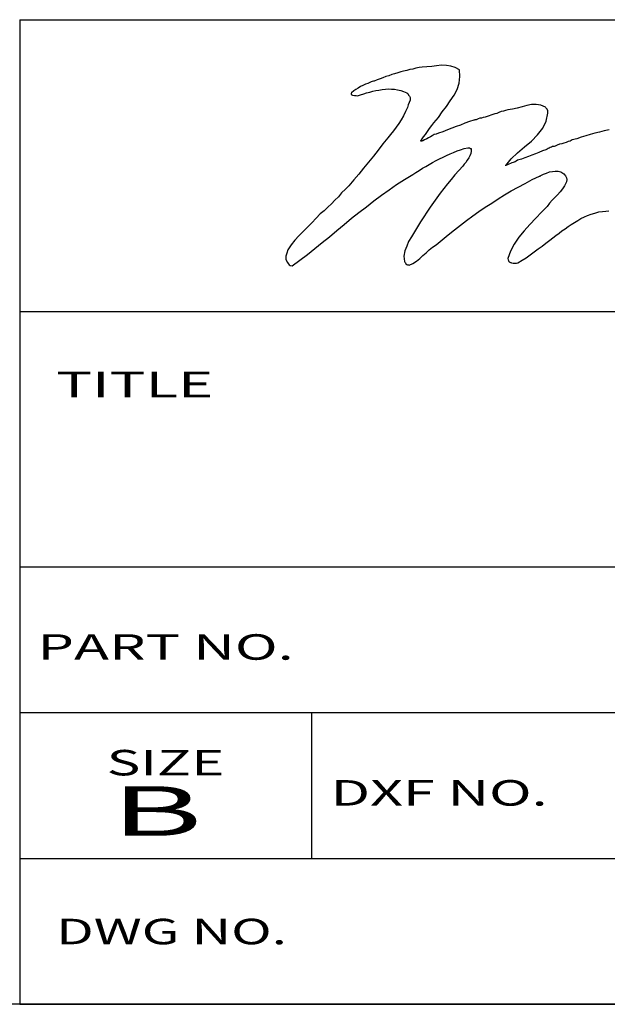
# Model space of a CAD drawing. Extents: x 0.7 to 18.2, y 16.3 to 27.3.
# Drawn here: x 15.5 to 16.3, y 16.3 to 17.8 of the extents above; entities that cross this region are included whole.
import ezdxf
from ezdxf.enums import TextEntityAlignment as Align

# ---------------------------------------------------------------- set-up
doc = ezdxf.new("R2010")
doc.units = 0
doc.header["$MEASUREMENT"] = 0
doc.layers.get('0').update_dxf_attribs({"linetype": 'CONTINUOUS'})

# ---------------------------------------------------------------- blocks, each defined once
blk = doc.blocks.new('MAP_LOGO_AND_NAME_BL0', base_point=(15.25, 1.65))
at = {"color": 7, "linetype": 'Continuous'}
for p, q in [((14.5392, 1.7823), (14.5348, 1.7815)), ((14.5432, 1.7835), (14.5392, 1.7823)), ((14.5476, 1.7843), (14.5432, 1.7835)), ((14.552, 1.7851), (14.5476, 1.7843)), ((14.5584, 1.7855), (14.552, 1.7851)), ((14.5652, 1.7859), (14.5584, 1.7855)), ((14.5716, 1.7867), (14.5652, 1.7859)), ((14.5784, 1.7875), (14.5716, 1.7867)), ((14.5852, 1.7871), (14.5784, 1.7875)), ((14.5912, 1.7863), (14.5852, 1.7871)), ((14.5972, 1.7843), (14.5912, 1.7863)), ((14.6028, 1.7811), (14.5972, 1.7843)), ((14.4941, 1.7691), (14.4901, 1.7675)), ((14.4981, 1.7703), (14.4941, 1.7691)), ((14.5021, 1.7719), (14.4981, 1.7703)), ((14.5061, 1.7731), (14.5021, 1.7719)), ((14.51, 1.7747), (14.5061, 1.7731)), ((14.514, 1.7759), (14.51, 1.7747)), ((14.5184, 1.7771), (14.514, 1.7759)), ((14.5224, 1.7783), (14.5184, 1.7771)), ((14.5264, 1.7795), (14.5224, 1.7783)), ((14.5308, 1.7803), (14.5264, 1.7795)), ((14.5348, 1.7815), (14.5308, 1.7803)), ((14.6024, 1.7631), (14.6036, 1.7719)), ((14.6036, 1.7719), (14.6028, 1.7811)), ((14.4641, 1.7563), (14.4609, 1.7543)), ((14.4673, 1.7583), (14.4641, 1.7563)), ((14.4705, 1.7599), (14.4673, 1.7583)), ((14.4741, 1.7615), (14.4705, 1.7599)), ((14.4773, 1.7627), (14.4741, 1.7615)), ((14.4809, 1.7643), (14.4773, 1.7627)), ((14.4817, 1.7647), (14.4809, 1.7643)), ((14.4833, 1.7651), (14.4817, 1.7647)), ((14.4849, 1.7655), (14.4833, 1.7651)), ((14.4861, 1.7659), (14.4849, 1.7655)), ((14.4901, 1.7675), (14.4861, 1.7659)), ((14.5013, 1.7547), (14.5053, 1.7551)), ((14.5053, 1.7551), (14.5097, 1.7547)), ((14.5996, 1.7543), (14.6024, 1.7631)), ((14.4549, 1.7495), (14.4545, 1.7487)), ((14.4545, 1.7487), (14.4545, 1.7483)), ((14.4545, 1.7483), (14.4545, 1.7475)), ((14.4545, 1.7475), (14.4561, 1.7463)), ((14.4581, 1.7523), (14.4549, 1.7499)), ((14.4549, 1.7499), (14.4549, 1.7495)), ((14.4561, 1.7463), (14.4589, 1.7459)), ((14.4609, 1.7543), (14.4581, 1.7523)), ((14.4589, 1.7459), (14.4613, 1.7459)), ((14.4613, 1.7459), (14.4633, 1.7455)), ((14.4633, 1.7455), (14.4673, 1.7471)), ((14.4673, 1.7471), (14.4717, 1.7483)), ((14.4717, 1.7483), (14.4757, 1.7495)), ((14.4757, 1.7495), (14.4801, 1.7507)), ((14.4801, 1.7507), (14.4841, 1.7519)), ((14.4841, 1.7519), (14.4885, 1.7527)), ((14.4885, 1.7527), (14.4925, 1.7535)), ((14.4925, 1.7535), (14.4969, 1.7543)), ((14.4969, 1.7543), (14.5013, 1.7547)), ((14.5097, 1.7547), (14.514, 1.7547)), ((14.514, 1.7547), (14.518, 1.7539)), ((14.518, 1.7539), (14.5224, 1.7527)), ((14.5224, 1.7527), (14.5264, 1.7515)), ((14.5264, 1.7515), (14.5308, 1.7499)), ((14.5308, 1.7499), (14.532, 1.7487)), ((14.532, 1.7487), (14.5332, 1.7467)), ((14.5332, 1.7467), (14.5344, 1.7451)), ((14.5344, 1.7451), (14.5352, 1.7431)), ((14.5352, 1.7431), (14.5352, 1.7395)), ((14.5904, 1.7387), (14.5956, 1.7463)), ((14.5956, 1.7463), (14.5996, 1.7543)), ((14.5316, 1.7295), (14.5288, 1.7239)), ((14.5328, 1.7331), (14.5316, 1.7295)), ((14.534, 1.7363), (14.5328, 1.7331)), ((14.5352, 1.7395), (14.534, 1.7363)), ((14.5792, 1.7235), (14.5852, 1.7311)), ((14.5852, 1.7311), (14.5904, 1.7387)), ((14.6819, 1.7287), (14.6755, 1.7275)), ((14.6887, 1.7307), (14.6819, 1.7287)), ((14.6955, 1.7323), (14.6887, 1.7307)), ((14.7019, 1.7335), (14.6955, 1.7323)), ((14.7083, 1.7335), (14.7019, 1.7335)), ((14.7147, 1.7327), (14.7083, 1.7335)), ((14.7207, 1.7299), (14.7147, 1.7327)), ((14.7215, 1.7291), (14.7207, 1.7299)), ((14.7231, 1.7275), (14.7215, 1.7291)), ((14.526, 1.7184), (14.5228, 1.7128)), ((14.5288, 1.7239), (14.526, 1.7184)), ((14.5712, 1.7124), (14.574, 1.716)), ((14.574, 1.716), (14.5792, 1.7235)), ((14.6308, 1.7148), (14.6284, 1.714)), ((14.6332, 1.7152), (14.6308, 1.7148)), ((14.6356, 1.716), (14.6332, 1.7152)), ((14.6384, 1.7164), (14.6356, 1.716)), ((14.6408, 1.7172), (14.6384, 1.7164)), ((14.6436, 1.718), (14.6408, 1.7172)), ((14.646, 1.7191), (14.6436, 1.718)), ((14.6487, 1.7199), (14.646, 1.7191)), ((14.6515, 1.7207), (14.6487, 1.7199)), ((14.6543, 1.7215), (14.6515, 1.7207)), ((14.6571, 1.7227), (14.6543, 1.7215)), ((14.6599, 1.7239), (14.6571, 1.7227)), ((14.6631, 1.7247), (14.6599, 1.7239)), ((14.6659, 1.7255), (14.6631, 1.7247)), ((14.6691, 1.7263), (14.6659, 1.7255)), ((14.6755, 1.7275), (14.6691, 1.7263)), ((14.7219, 1.7108), (14.7239, 1.7219)), ((14.7239, 1.7251), (14.7231, 1.7275)), ((14.7239, 1.7219), (14.7239, 1.7251)), ((14.516, 1.7028), (14.5124, 1.6976)), ((14.5196, 1.7076), (14.516, 1.7028)), ((14.5228, 1.7128), (14.5196, 1.7076)), ((14.562, 1.7008), (14.5652, 1.7048)), ((14.5652, 1.7048), (14.568, 1.7084)), ((14.568, 1.7084), (14.5712, 1.7124)), ((14.5924, 1.7012), (14.5864, 1.6988)), ((14.5984, 1.7036), (14.5924, 1.7012)), ((14.6044, 1.7056), (14.5984, 1.7036)), ((14.6104, 1.708), (14.6044, 1.7056)), ((14.6168, 1.7104), (14.6104, 1.708)), ((14.6228, 1.7124), (14.6168, 1.7104)), ((14.6232, 1.7124), (14.6228, 1.7124)), ((14.624, 1.7128), (14.6232, 1.7124)), ((14.6248, 1.7128), (14.624, 1.7128)), ((14.626, 1.7128), (14.6248, 1.7128)), ((14.6284, 1.714), (14.626, 1.7128)), ((14.7099, 1.692), (14.7171, 1.7012)), ((14.7171, 1.7012), (14.7219, 1.7108)), ((14.5049, 1.688), (14.4981, 1.6796)), ((14.5085, 1.6928), (14.5049, 1.688)), ((14.5124, 1.6976), (14.5085, 1.6928)), ((14.5508, 1.6852), (14.5536, 1.6892)), ((14.5536, 1.6892), (14.5564, 1.6928)), ((14.5564, 1.6928), (14.5592, 1.6968)), ((14.5604, 1.688), (14.558, 1.6868)), ((14.5592, 1.6968), (14.562, 1.7008)), ((14.5632, 1.6896), (14.5604, 1.688)), ((14.5656, 1.6908), (14.5632, 1.6896)), ((14.5684, 1.6924), (14.5656, 1.6908)), ((14.5712, 1.6932), (14.5684, 1.6924)), ((14.574, 1.6944), (14.5712, 1.6932)), ((14.58, 1.6964), (14.574, 1.6944)), ((14.5864, 1.6988), (14.58, 1.6964)), ((14.7015, 1.6836), (14.7099, 1.692)), ((14.7699, 1.6888), (14.7639, 1.6868)), ((14.7763, 1.6908), (14.7699, 1.6888)), ((14.7823, 1.6924), (14.7763, 1.6908)), ((14.7886, 1.6944), (14.7823, 1.6924)), ((14.795, 1.696), (14.7886, 1.6944)), ((14.8014, 1.6976), (14.795, 1.696)), ((14.8082, 1.6992), (14.8014, 1.6976)), ((14.4981, 1.6796), (14.4913, 1.6712)), ((14.5496, 1.684), (14.55, 1.6844)), ((14.5504, 1.6836), (14.5496, 1.684)), ((14.55, 1.6844), (14.5504, 1.6848)), ((14.5504, 1.6848), (14.5508, 1.6852)), ((14.5512, 1.6836), (14.5504, 1.6836)), ((14.552, 1.684), (14.5512, 1.6836)), ((14.5528, 1.684), (14.552, 1.684)), ((14.5552, 1.6852), (14.5528, 1.684)), ((14.558, 1.6868), (14.5552, 1.6852)), ((14.6096, 1.6732), (14.6144, 1.6744)), ((14.6144, 1.6744), (14.6152, 1.6744)), ((14.6152, 1.6744), (14.616, 1.6744)), ((14.616, 1.6744), (14.6168, 1.6744)), ((14.6168, 1.6744), (14.6176, 1.6736)), ((14.6827, 1.6676), (14.6923, 1.6756)), ((14.6923, 1.6756), (14.7015, 1.6836)), ((14.7275, 1.6748), (14.7259, 1.674)), ((14.7291, 1.6752), (14.7275, 1.6748)), ((14.7307, 1.676), (14.7291, 1.6752)), ((14.7327, 1.676), (14.7307, 1.676)), ((14.7343, 1.6764), (14.7327, 1.676)), ((14.7371, 1.678), (14.7343, 1.6764)), ((14.7399, 1.6792), (14.7371, 1.678)), ((14.7431, 1.68), (14.7399, 1.6792)), ((14.7459, 1.6808), (14.7431, 1.68)), ((14.7491, 1.6816), (14.7459, 1.6808)), ((14.7519, 1.6828), (14.7491, 1.6816)), ((14.7547, 1.6836), (14.7519, 1.6828)), ((14.7575, 1.6852), (14.7547, 1.6836)), ((14.7639, 1.6868), (14.7575, 1.6852)), ((14.4849, 1.6628), (14.4781, 1.6548)), ((14.4913, 1.6712), (14.4849, 1.6628)), ((14.5756, 1.6592), (14.5804, 1.6616)), ((14.5804, 1.6616), (14.5852, 1.664)), ((14.5852, 1.664), (14.59, 1.666)), ((14.59, 1.666), (14.5948, 1.668)), ((14.5948, 1.668), (14.5996, 1.67)), ((14.5996, 1.67), (14.6044, 1.6716)), ((14.6044, 1.6716), (14.6096, 1.6732)), ((14.6172, 1.6632), (14.6156, 1.6604)), ((14.6184, 1.6664), (14.6172, 1.6632)), ((14.6176, 1.6736), (14.618, 1.6732)), ((14.618, 1.6732), (14.6184, 1.6732)), ((14.6184, 1.6732), (14.6192, 1.6732)), ((14.6192, 1.6696), (14.6184, 1.6664)), ((14.6192, 1.6732), (14.6192, 1.6728)), ((14.6192, 1.6728), (14.6192, 1.6696)), ((14.6739, 1.6592), (14.6827, 1.6676)), ((14.6975, 1.6624), (14.6927, 1.6604)), ((14.7023, 1.6644), (14.6975, 1.6624)), ((14.7071, 1.666), (14.7023, 1.6644)), ((14.7119, 1.668), (14.7071, 1.666)), ((14.7167, 1.67), (14.7119, 1.668)), ((14.7215, 1.6716), (14.7167, 1.67)), ((14.7231, 1.6724), (14.7215, 1.6716)), ((14.7247, 1.6732), (14.7231, 1.6724)), ((14.7259, 1.674), (14.7247, 1.6732)), ((14.4781, 1.6548), (14.4713, 1.6464)), ((14.5524, 1.6464), (14.5568, 1.6488)), ((14.5568, 1.6488), (14.5616, 1.6516)), ((14.5616, 1.6516), (14.566, 1.6544)), ((14.566, 1.6544), (14.5708, 1.6568)), ((14.5708, 1.6568), (14.5756, 1.6592)), ((14.6076, 1.6492), (14.602, 1.6432)), ((14.6096, 1.652), (14.6076, 1.6492)), ((14.6116, 1.6544), (14.6096, 1.652)), ((14.6136, 1.6572), (14.6116, 1.6544)), ((14.6156, 1.6604), (14.6136, 1.6572)), ((14.6663, 1.65), (14.6739, 1.6592)), ((14.6667, 1.6504), (14.6663, 1.6504)), ((14.6663, 1.6504), (14.6663, 1.65)), ((14.6663, 1.65), (14.6663, 1.6496)), ((14.6663, 1.6496), (14.6663, 1.65)), ((14.6687, 1.6512), (14.6667, 1.6504)), ((14.6707, 1.652), (14.6687, 1.6512)), ((14.6727, 1.6528), (14.6707, 1.652)), ((14.6747, 1.6536), (14.6727, 1.6528)), ((14.6767, 1.6544), (14.6747, 1.6536)), ((14.6791, 1.6552), (14.6767, 1.6544)), ((14.6807, 1.656), (14.6791, 1.6552)), ((14.6827, 1.6572), (14.6807, 1.656)), ((14.6879, 1.6588), (14.6827, 1.6572)), ((14.6927, 1.6604), (14.6879, 1.6588)), ((14.4649, 1.6384), (14.4581, 1.6304)), ((14.4713, 1.6464), (14.4649, 1.6384)), ((14.5276, 1.6308), (14.5388, 1.6376)), ((14.5388, 1.6376), (14.5432, 1.6404)), ((14.5432, 1.6404), (14.5476, 1.6432)), ((14.5476, 1.6432), (14.5524, 1.6464)), ((14.5968, 1.6372), (14.5916, 1.6308)), ((14.602, 1.6432), (14.5968, 1.6372)), ((14.7027, 1.6308), (14.7127, 1.6356)), ((14.7127, 1.6356), (14.7131, 1.6356)), ((14.7131, 1.6356), (14.7135, 1.636)), ((14.7135, 1.636), (14.7143, 1.636)), ((14.7143, 1.636), (14.7147, 1.6364)), ((14.7147, 1.6364), (14.7183, 1.638)), ((14.7183, 1.638), (14.7223, 1.6396)), ((14.7223, 1.6396), (14.7263, 1.6412)), ((14.7263, 1.6412), (14.7303, 1.642)), ((14.7303, 1.642), (14.7343, 1.6424)), ((14.7343, 1.6424), (14.7383, 1.6424)), ((14.7383, 1.6424), (14.7419, 1.6412)), ((14.7419, 1.6412), (14.7459, 1.6388)), ((14.7459, 1.6388), (14.7483, 1.636)), ((14.7483, 1.636), (14.7499, 1.6332)), ((14.4513, 1.6224), (14.4465, 1.6176)), ((14.4581, 1.6304), (14.4513, 1.6224)), ((14.5065, 1.6168), (14.5168, 1.624)), ((14.5168, 1.624), (14.5276, 1.6308)), ((14.5864, 1.6248), (14.5816, 1.6184)), ((14.5916, 1.6308), (14.5864, 1.6248)), ((14.6739, 1.6152), (14.6835, 1.6204)), ((14.6835, 1.6204), (14.6931, 1.6256)), ((14.6931, 1.6256), (14.7027, 1.6308)), ((14.7471, 1.6224), (14.7443, 1.618)), ((14.7495, 1.6276), (14.7471, 1.6224)), ((14.7503, 1.6308), (14.7495, 1.6276)), ((14.7499, 1.6332), (14.7503, 1.6308)), ((14.4369, 1.6072), (14.4321, 1.6024)), ((14.4413, 1.6124), (14.4369, 1.6072)), ((14.4465, 1.6176), (14.4413, 1.6124)), ((14.4857, 1.6016), (14.4961, 1.6092)), ((14.4961, 1.6092), (14.5065, 1.6168)), ((14.5764, 1.612), (14.572, 1.6056)), ((14.5816, 1.6184), (14.5764, 1.612)), ((14.6559, 1.6044), (14.6647, 1.61)), ((14.6647, 1.61), (14.6739, 1.6152)), ((14.7375, 1.61), (14.7335, 1.606)), ((14.7411, 1.614), (14.7375, 1.61)), ((14.7443, 1.618), (14.7411, 1.614)), ((14.4273, 1.5976), (14.4225, 1.5928)), ((14.4321, 1.6024), (14.4273, 1.5976)), ((14.4649, 1.5856), (14.4753, 1.5936)), ((14.4753, 1.5936), (14.4857, 1.6016)), ((14.5672, 1.5992), (14.5628, 1.5928)), ((14.572, 1.6056), (14.5672, 1.5992)), ((14.6384, 1.5928), (14.6471, 1.5984)), ((14.6471, 1.5984), (14.6559, 1.6044)), ((14.7231, 1.594), (14.7155, 1.586)), ((14.7263, 1.5984), (14.7231, 1.594)), ((14.7299, 1.6024), (14.7263, 1.5984)), ((14.7335, 1.606), (14.7299, 1.6024)), ((14.4121, 1.5836), (14.4065, 1.5777)), ((14.4173, 1.588), (14.4121, 1.5836)), ((14.4225, 1.5928), (14.4173, 1.588)), ((14.4549, 1.5777), (14.4649, 1.5856)), ((14.554, 1.5797), (14.5496, 1.5729)), ((14.5584, 1.586), (14.554, 1.5797)), ((14.5628, 1.5928), (14.5584, 1.586)), ((14.6128, 1.5745), (14.6212, 1.5809)), ((14.6212, 1.5809), (14.6296, 1.5868)), ((14.6296, 1.5868), (14.6384, 1.5928)), ((14.7155, 1.586), (14.7075, 1.5777)), ((14.7695, 1.5773), (14.7743, 1.5797)), ((14.7743, 1.5797), (14.7787, 1.5816)), ((14.7787, 1.5816), (14.7835, 1.5832)), ((14.7835, 1.5832), (14.7886, 1.5848)), ((14.7886, 1.5848), (14.7938, 1.5864)), ((14.7938, 1.5864), (14.799, 1.5872)), ((14.799, 1.5872), (14.8034, 1.5876)), ((14.8034, 1.5876), (14.8078, 1.588)), ((14.4005, 1.5717), (14.3945, 1.5657)), ((14.4065, 1.5777), (14.4005, 1.5717)), ((14.4349, 1.5609), (14.4449, 1.5693)), ((14.4449, 1.5693), (14.4549, 1.5777)), ((14.5456, 1.5661), (14.5412, 1.5593)), ((14.5496, 1.5729), (14.5456, 1.5661)), ((14.596, 1.5617), (14.6044, 1.5681)), ((14.6044, 1.5681), (14.6128, 1.5745)), ((14.6995, 1.5693), (14.6915, 1.5605)), ((14.7075, 1.5777), (14.6995, 1.5693)), ((14.7479, 1.5633), (14.7519, 1.5665)), ((14.7519, 1.5665), (14.7563, 1.5693)), ((14.7563, 1.5693), (14.7607, 1.5721)), ((14.7607, 1.5721), (14.7651, 1.5749)), ((14.7651, 1.5749), (14.7695, 1.5773)), ((14.3825, 1.5537), (14.3773, 1.5477)), ((14.3885, 1.5597), (14.3825, 1.5537)), ((14.3945, 1.5657), (14.3885, 1.5597)), ((14.4249, 1.5525), (14.4349, 1.5609)), ((14.5412, 1.5593), (14.5372, 1.5525)), ((14.5792, 1.5481), (14.5876, 1.5549)), ((14.5876, 1.5549), (14.596, 1.5617)), ((14.6915, 1.5605), (14.6843, 1.5517)), ((14.7311, 1.5509), (14.7351, 1.5541)), ((14.7351, 1.5541), (14.7395, 1.5573)), ((14.7395, 1.5573), (14.7435, 1.5605)), ((14.7435, 1.5605), (14.7479, 1.5633)), ((14.3722, 1.5413), (14.3678, 1.5345)), ((14.3773, 1.5477), (14.3722, 1.5413)), ((14.4045, 1.5361), (14.4145, 1.5445)), ((14.4145, 1.5445), (14.4249, 1.5525)), ((14.5308, 1.5393), (14.528, 1.5329)), ((14.5332, 1.5457), (14.5308, 1.5393)), ((14.5372, 1.5525), (14.5332, 1.5457)), ((14.566, 1.5381), (14.5708, 1.5413)), ((14.5708, 1.5413), (14.5792, 1.5481)), ((14.6779, 1.5421), (14.6727, 1.5325)), ((14.6843, 1.5517), (14.6779, 1.5421)), ((14.7107, 1.5357), (14.7163, 1.5397)), ((14.7163, 1.5397), (14.7215, 1.5437)), ((14.7215, 1.5437), (14.7267, 1.5477)), ((14.7267, 1.5477), (14.7311, 1.5509)), ((14.3662, 1.5301), (14.365, 1.5257)), ((14.365, 1.5257), (14.365, 1.5213)), ((14.3678, 1.5345), (14.3662, 1.5301)), ((14.3841, 1.5201), (14.3945, 1.5281)), ((14.3945, 1.5281), (14.4045, 1.5361)), ((14.528, 1.5329), (14.5268, 1.5257)), ((14.5268, 1.5257), (14.5276, 1.5185)), ((14.5484, 1.5225), (14.5528, 1.5265)), ((14.5528, 1.5265), (14.5572, 1.5305)), ((14.5572, 1.5305), (14.5616, 1.5345)), ((14.5616, 1.5345), (14.566, 1.5381)), ((14.6727, 1.5325), (14.6691, 1.5225)), ((14.6943, 1.5237), (14.6999, 1.5277)), ((14.6999, 1.5277), (14.7055, 1.5317)), ((14.7055, 1.5317), (14.7107, 1.5357)), ((14.365, 1.5213), (14.367, 1.5169)), ((14.367, 1.5169), (14.3682, 1.5157)), ((14.3682, 1.5157), (14.3694, 1.5141)), ((14.3694, 1.5141), (14.371, 1.5129)), ((14.371, 1.5129), (14.3737, 1.5125)), ((14.3737, 1.5125), (14.3841, 1.5201)), ((14.5276, 1.5185), (14.528, 1.5177)), ((14.528, 1.5177), (14.5288, 1.5165)), ((14.5288, 1.5165), (14.5296, 1.5153)), ((14.5296, 1.5153), (14.5308, 1.5145)), ((14.5308, 1.5145), (14.5316, 1.5141)), ((14.5316, 1.5141), (14.5324, 1.5141)), ((14.5324, 1.5141), (14.5332, 1.5137)), ((14.5332, 1.5137), (14.534, 1.5133)), ((14.534, 1.5133), (14.5392, 1.5157)), ((14.5392, 1.5157), (14.544, 1.5189)), ((14.544, 1.5189), (14.5484, 1.5225)), ((14.6691, 1.5225), (14.6695, 1.5209)), ((14.6695, 1.5209), (14.6703, 1.5197)), ((14.6703, 1.5197), (14.6707, 1.5185)), ((14.6707, 1.5185), (14.6711, 1.5181)), ((14.6711, 1.5181), (14.6719, 1.5177)), ((14.6719, 1.5177), (14.6727, 1.5173)), ((14.6727, 1.5173), (14.6735, 1.5169)), ((14.6735, 1.5169), (14.6743, 1.5165)), ((14.6743, 1.5165), (14.6767, 1.5161)), ((14.6767, 1.5161), (14.6787, 1.5161)), ((14.6787, 1.5161), (14.6811, 1.5161)), ((14.6811, 1.5161), (14.6831, 1.5165)), ((14.6831, 1.5165), (14.6887, 1.5201)), ((14.6887, 1.5201), (14.6943, 1.5237))]:
    blk.add_line(p, q, dxfattribs=at)

msp = doc.modelspace()

# ---------------------------------------------------------------- linework, layer by layer
at = {"color": 7, "linetype": 'Continuous'}
for p, q in [((15.46859, 17.7642), (15.46859, 16.30733)), ((15.46859, 17.7642), (18.1665, 17.7642)), ((15.46859, 17.33253), (18.1665, 17.33253)), ((15.46859, 16.95483), (18.1665, 16.95483)), ((15.46859, 16.739), (18.1665, 16.739)), ((15.90026, 16.739), (15.90026, 16.52316)), ((15.46859, 16.52316), (18.1665, 16.52316)), ((18.1665, 16.30733), (0.68406, 16.30733)), ((15.46859, 16.30733), (18.1665, 16.30733))]:
    msp.add_line(p, q, dxfattribs=at)

# ---------------------------------------------------------------- block references
at = {"color": 7, "linetype": 'Continuous', "xscale": 1.079163281170994, "yscale": 1.079163281170994, "zscale": 1.079163281170994}
msp.add_blockref('MAP_LOGO_AND_NAME_BL0', (16.81755, 17.54837), dxfattribs=at)

# ---------------------------------------------------------------- texts
at = {"color": 7, "linetype": 'Continuous'}
for s, height, width, p, p2 in [('TITLE', 0.037771, 1.420118, (15.52255, 17.20553), (15.75499, 17.20553)), ('PART NO.', 0.037771, 1.434066, (15.49485, 16.81713), (15.87401, 16.81713)), ('SIZE', 0.037771, 1.384615, (15.59726, 16.64597), (15.77159, 16.64597)), ('DXF NO.', 0.037771, 1.416667, (15.92859, 16.6013), (16.24964, 16.6013)), ('B', 0.07335, 2.780378, (15.60331, 16.55663), (15.73927, 16.55663)), ('DWG NO.', 0.037771, 1.427126, (15.52255, 16.39615), (15.86394, 16.39615))]:
    msp.add_text(s, height=height, dxfattribs=dict(at, width=width)).set_placement(p, p2, align=Align.FIT)

doc.saveas('drawing.dxf')
